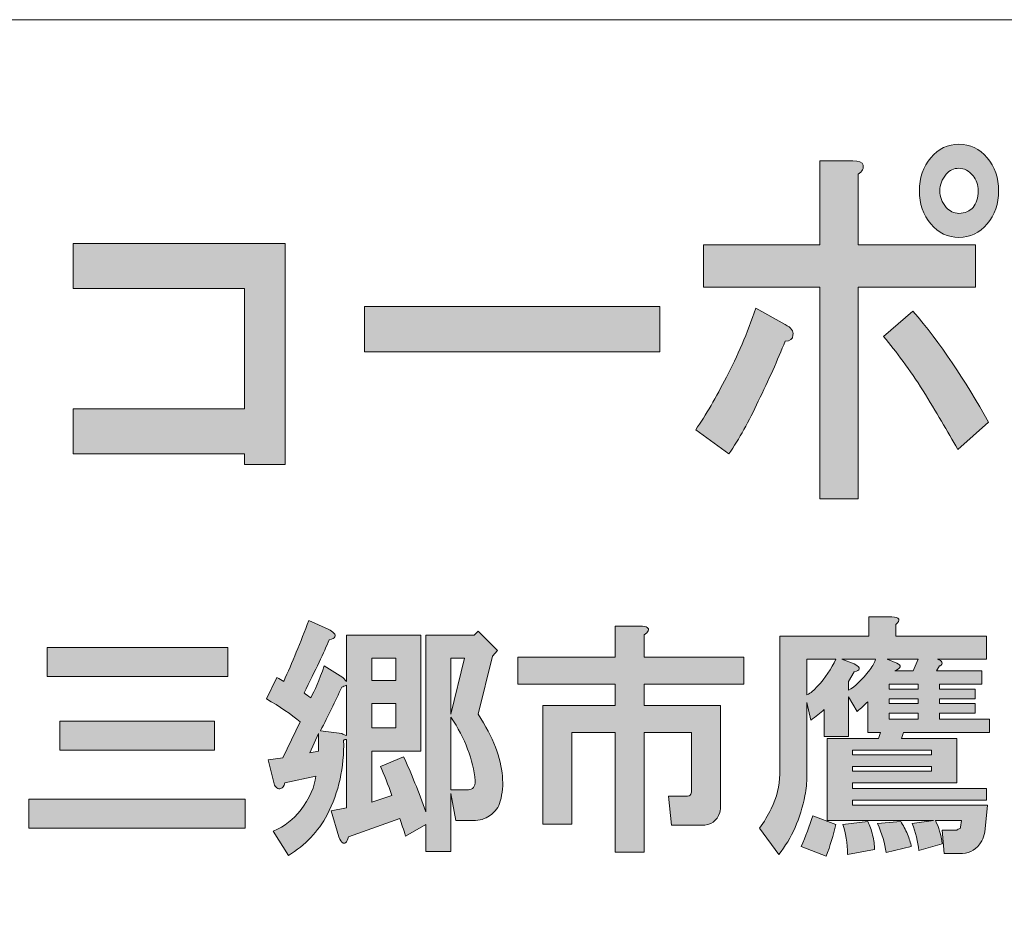
# Model space of a CAD drawing. Units: inches. Extents: x 0 to 296, y 0 to 210.
# Drawn here: x 55 to 68, y 11 to 23 of the extents above; entities that cross this region are included whole.
import ezdxf

# ---------------------------------------------------------------- set-up
doc = ezdxf.new("R2010")
doc.units = ezdxf.units.IN
doc.header["$MEASUREMENT"] = 0
doc.layers.add('レイヤー 1', color=7, linetype='Continuous')

msp = doc.modelspace()

# ---------------------------------------------------------------- hatches: boundary and pattern name
at = {"layer": 'レイヤー 1'}
h = msp.add_hatch(color=7, dxfattribs=at)
h.dxf.hatch_style = 2
edge = h.paths.add_edge_path()
edge.add_spline(control_points=[(64.438, 17.861), (64.319, 17.604), (64.193, 17.378), (64.061, 17.186), (64.061, 17.186), (63.635, 17.494), (63.635, 17.494), (63.766, 17.687), (63.897, 17.912), (64.028, 18.169), (64.171, 18.44), (64.297, 18.736), (64.406, 19.057), (64.406, 19.057), (64.783, 18.845), (64.783, 18.845), (64.859, 18.806), (64.893, 18.761), (64.881, 18.71), (64.881, 18.659), (64.849, 18.632), (64.783, 18.632), (64.685, 18.389), (64.57, 18.131), (64.438, 17.861)], knot_values=[0, 0, 0, 0, 0.352778, 0.352778, 0.352778, 0.705556, 0.705556, 0.705556, 1.058333, 1.058333, 1.058333, 1.411111, 1.411111, 1.411111, 1.763889, 1.763889, 1.763889, 2.116667, 2.116667, 2.116667, 2.469444, 2.469444, 2.469444, 2.822222, 2.822222, 2.822222, 2.822222], degree=3, periodic=0)
edge.add_line((64.438, 17.861), (64.438, 17.861))
edge = h.paths.add_edge_path()
edge.add_spline(control_points=[(65.783, 20.89), (65.794, 20.851), (65.772, 20.812), (65.718, 20.774), (65.718, 20.774), (65.718, 19.867), (65.718, 19.867), (65.718, 19.867), (67.226, 19.867), (67.226, 19.867), (67.226, 19.867), (67.226, 19.327), (67.226, 19.327), (67.226, 19.327), (65.718, 19.327), (65.718, 19.327), (65.718, 19.327), (65.718, 16.607), (65.718, 16.607), (65.718, 16.607), (65.226, 16.607), (65.226, 16.607), (65.226, 16.607), (65.226, 19.327), (65.226, 19.327), (65.226, 19.327), (63.733, 19.327), (63.733, 19.327), (63.733, 19.327), (63.733, 19.867), (63.733, 19.867), (63.733, 19.867), (65.226, 19.867), (65.226, 19.867), (65.226, 19.867), (65.226, 20.948), (65.226, 20.948), (65.226, 20.948), (65.652, 20.948), (65.652, 20.948), (65.729, 20.948), (65.772, 20.928), (65.783, 20.89)], knot_values=[0, 0, 0, 0, 0.352778, 0.352778, 0.352778, 0.705556, 0.705556, 0.705556, 1.058333, 1.058333, 1.058333, 1.411111, 1.411111, 1.411111, 1.763889, 1.763889, 1.763889, 2.116667, 2.116667, 2.116667, 2.469444, 2.469444, 2.469444, 2.822222, 2.822222, 2.822222, 3.175, 3.175, 3.175, 3.527778, 3.527778, 3.527778, 3.880556, 3.880556, 3.880556, 4.233333, 4.233333, 4.233333, 4.586111, 4.586111, 4.586111, 4.938889, 4.938889, 4.938889, 4.938889], degree=3, periodic=0)
edge.add_line((65.783, 20.89), (65.783, 20.89))
edge = h.paths.add_edge_path()
edge.add_spline(control_points=[(67.391, 17.591), (67.391, 17.591), (66.997, 17.243), (66.997, 17.243), (66.866, 17.475), (66.718, 17.726), (66.554, 17.996), (66.379, 18.266), (66.21, 18.497), (66.046, 18.69), (66.046, 18.69), (66.423, 19.018), (66.423, 19.018), (66.773, 18.607), (67.095, 18.131), (67.391, 17.591)], knot_values=[0, 0, 0, 0, 0.352778, 0.352778, 0.352778, 0.705556, 0.705556, 0.705556, 1.058333, 1.058333, 1.058333, 1.411111, 1.411111, 1.411111, 1.763889, 1.763889, 1.763889, 1.763889], degree=3, periodic=0)
edge.add_line((67.391, 17.591), (67.391, 17.591))
edge = h.paths.add_edge_path()
edge.add_spline(control_points=[(67.374, 20.986), (67.472, 20.87), (67.522, 20.729), (67.522, 20.562), (67.522, 20.395), (67.472, 20.253), (67.374, 20.137), (67.275, 20.022), (67.155, 19.964), (67.013, 19.964), (66.871, 19.964), (66.751, 20.022), (66.652, 20.137), (66.554, 20.253), (66.505, 20.395), (66.505, 20.562), (66.505, 20.729), (66.554, 20.87), (66.652, 20.986), (66.751, 21.102), (66.871, 21.16), (67.013, 21.16), (67.155, 21.16), (67.275, 21.102), (67.374, 20.986)], knot_values=[0, 0, 0, 0, 0.352778, 0.352778, 0.352778, 0.705556, 0.705556, 0.705556, 1.058333, 1.058333, 1.058333, 1.411111, 1.411111, 1.411111, 1.763889, 1.763889, 1.763889, 2.116667, 2.116667, 2.116667, 2.469444, 2.469444, 2.469444, 2.822222, 2.822222, 2.822222, 2.822222], degree=3, periodic=0)
edge.add_line((67.374, 20.986), (67.374, 20.986))
edge = h.paths.add_edge_path()
edge.add_spline(control_points=[(67.194, 20.349), (67.237, 20.401), (67.259, 20.472), (67.259, 20.562), (67.259, 20.639), (67.237, 20.704), (67.194, 20.755), (67.139, 20.819), (67.079, 20.851), (67.013, 20.851), (66.947, 20.851), (66.893, 20.826), (66.849, 20.774), (66.795, 20.71), (66.767, 20.639), (66.767, 20.562), (66.767, 20.485), (66.795, 20.414), (66.849, 20.349), (66.893, 20.299), (66.947, 20.272), (67.013, 20.272), (67.09, 20.272), (67.15, 20.299), (67.194, 20.349)], knot_values=[0, 0, 0, 0, 0.352778, 0.352778, 0.352778, 0.705556, 0.705556, 0.705556, 1.058333, 1.058333, 1.058333, 1.411111, 1.411111, 1.411111, 1.763889, 1.763889, 1.763889, 2.116667, 2.116667, 2.116667, 2.469444, 2.469444, 2.469444, 2.822222, 2.822222, 2.822222, 2.822222], degree=3, periodic=0)
edge.add_line((67.194, 20.349), (67.194, 20.349))
h = msp.add_hatch(color=7, dxfattribs=at)
h.dxf.hatch_style = 2
h.paths.add_polyline_path([(58.369, 17.05), (57.845, 17.05), (57.845, 17.186), (55.647, 17.186), (55.647, 17.764), (57.845, 17.764), (57.845, 19.308), (55.647, 19.308), (55.647, 19.886), (58.369, 19.886)])
h = msp.add_hatch(color=7, dxfattribs=at)
h.dxf.hatch_style = 2
h.paths.add_polyline_path([(59.387, 19.076), (63.175, 19.076), (63.175, 18.497), (59.387, 18.497)])
h = msp.add_hatch(color=7, dxfattribs=at)
h.dxf.hatch_style = 2
h.paths.add_polyline_path([(58.684, 13.348), (58.796, 13.372), (58.796, 13.596)])
h.paths.add_polyline_path([(59.478, 14.278), (59.788, 14.278), (59.788, 14.563), (59.478, 14.563)])
h.paths.add_polyline_path([(59.478, 13.67), (59.788, 13.67), (59.788, 13.98), (59.478, 13.98)])
h.paths.add_polyline_path([(60.495, 14.563), (60.495, 13.844), (60.668, 14.563)])
edge = h.paths.add_edge_path()
edge.add_spline(control_points=[(60.495, 12.876), (60.495, 12.876), (60.718, 12.876), (60.718, 12.876), (60.776, 12.876), (60.805, 12.914), (60.805, 12.988), (60.78, 13.261), (60.677, 13.534), (60.495, 13.807), (60.495, 13.807), (60.495, 12.876), (60.495, 12.876)], knot_values=[0, 0, 0, 0, 1, 1, 1, 2, 2, 2, 3, 3, 3, 4, 4, 4, 4], degree=3, periodic=1)
edge = h.paths.add_edge_path()
edge.add_spline(control_points=[(58.994, 14.886), (59.011, 14.869), (59.015, 14.852), (59.006, 14.836), (58.998, 14.819), (58.974, 14.807), (58.932, 14.799), (58.866, 14.642), (58.759, 14.414), (58.61, 14.117), (58.635, 14.1), (58.664, 14.079), (58.696, 14.055), (58.746, 14.146), (58.804, 14.282), (58.87, 14.464), (58.87, 14.464), (59.106, 14.315), (59.106, 14.315), (59.106, 14.315), (59.155, 14.266), (59.155, 14.266), (59.155, 14.266), (59.155, 14.861), (59.155, 14.861), (59.155, 14.861), (60.11, 14.861), (60.11, 14.861), (60.11, 14.861), (60.11, 13.372), (60.11, 13.372), (60.11, 13.372), (59.478, 13.372), (59.478, 13.372), (59.478, 13.372), (59.478, 12.715), (59.478, 12.715), (59.478, 12.715), (59.738, 12.802), (59.738, 12.802), (59.689, 12.942), (59.639, 13.067), (59.59, 13.174), (59.59, 13.174), (59.887, 13.298), (59.887, 13.298), (59.987, 13.083), (60.081, 12.847), (60.172, 12.591), (60.172, 12.591), (60.172, 14.861), (60.172, 14.861), (60.172, 14.861), (60.792, 14.861), (60.792, 14.861), (60.792, 14.861), (60.842, 14.91), (60.842, 14.91), (60.842, 14.91), (61.09, 14.662), (61.09, 14.662), (61.09, 14.662), (61.028, 14.588), (61.028, 14.588), (61.028, 14.588), (60.842, 13.844), (60.842, 13.844), (60.941, 13.695), (61.016, 13.554), (61.065, 13.422), (61.164, 13.158), (61.185, 12.926), (61.127, 12.728), (61.111, 12.653), (61.065, 12.591), (60.991, 12.542), (60.933, 12.5), (60.863, 12.48), (60.78, 12.48), (60.78, 12.48), (60.557, 12.48), (60.557, 12.48), (60.557, 12.48), (60.495, 12.827), (60.495, 12.827), (60.495, 12.827), (60.495, 12.083), (60.495, 12.083), (60.495, 12.083), (60.172, 12.083), (60.172, 12.083), (60.172, 12.083), (60.172, 12.43), (60.172, 12.43), (60.172, 12.43), (59.912, 12.281), (59.912, 12.281), (59.887, 12.364), (59.862, 12.438), (59.838, 12.504), (59.838, 12.504), (59.18, 12.269), (59.18, 12.269), (59.172, 12.236), (59.16, 12.211), (59.143, 12.194), (59.126, 12.186), (59.114, 12.186), (59.106, 12.194), (59.089, 12.203), (59.073, 12.227), (59.056, 12.269), (59.056, 12.269), (58.957, 12.604), (58.957, 12.604), (58.957, 12.604), (59.155, 12.641), (59.155, 12.641), (59.155, 12.641), (59.155, 13.521), (59.155, 13.521), (59.139, 13.521), (59.126, 13.517), (59.118, 13.509), (59.126, 13.162), (59.056, 12.843), (58.907, 12.554), (58.792, 12.339), (58.626, 12.165), (58.411, 12.033), (58.411, 12.033), (58.213, 12.343), (58.213, 12.343), (58.362, 12.409), (58.477, 12.496), (58.56, 12.604), (58.684, 12.769), (58.75, 12.918), (58.759, 13.05), (58.759, 13.05), (58.362, 12.963), (58.362, 12.963), (58.354, 12.922), (58.337, 12.897), (58.312, 12.889), (58.296, 12.881), (58.279, 12.885), (58.262, 12.901), (58.246, 12.909), (58.233, 12.926), (58.225, 12.951), (58.225, 12.951), (58.151, 13.261), (58.151, 13.261), (58.151, 13.261), (58.337, 13.286), (58.337, 13.286), (58.337, 13.286), (58.56, 13.745), (58.56, 13.745), (58.444, 13.844), (58.299, 13.943), (58.126, 14.042), (58.126, 14.042), (58.262, 14.315), (58.262, 14.315), (58.296, 14.299), (58.325, 14.282), (58.349, 14.266), (58.457, 14.505), (58.564, 14.766), (58.672, 15.047), (58.672, 15.047), (58.92, 14.935), (58.92, 14.935), (58.953, 14.919), (58.977, 14.902), (58.994, 14.886)], knot_values=[0, 0, 0, 0, 0.352778, 0.352778, 0.352778, 0.705556, 0.705556, 0.705556, 1.058333, 1.058333, 1.058333, 1.411111, 1.411111, 1.411111, 1.763889, 1.763889, 1.763889, 2.116667, 2.116667, 2.116667, 2.469444, 2.469444, 2.469444, 2.822222, 2.822222, 2.822222, 3.175, 3.175, 3.175, 3.527778, 3.527778, 3.527778, 3.880556, 3.880556, 3.880556, 4.233333, 4.233333, 4.233333, 4.586111, 4.586111, 4.586111, 4.938889, 4.938889, 4.938889, 5.291667, 5.291667, 5.291667, 5.644444, 5.644444, 5.644444, 5.997222, 5.997222, 5.997222, 6.35, 6.35, 6.35, 6.702778, 6.702778, 6.702778, 7.055556, 7.055556, 7.055556, 7.408333, 7.408333, 7.408333, 7.761111, 7.761111, 7.761111, 8.113889, 8.113889, 8.113889, 8.466667, 8.466667, 8.466667, 8.819444, 8.819444, 8.819444, 9.172222, 9.172222, 9.172222, 9.525, 9.525, 9.525, 9.877778, 9.877778, 9.877778, 10.230556, 10.230556, 10.230556, 10.583333, 10.583333, 10.583333, 10.936111, 10.936111, 10.936111, 11.288889, 11.288889, 11.288889, 11.641667, 11.641667, 11.641667, 11.994444, 11.994444, 11.994444, 12.347222, 12.347222, 12.347222, 12.7, 12.7, 12.7, 13.052778, 13.052778, 13.052778, 13.405556, 13.405556, 13.405556, 13.758333, 13.758333, 13.758333, 14.111111, 14.111111, 14.111111, 14.463889, 14.463889, 14.463889, 14.816667, 14.816667, 14.816667, 15.169444, 15.169444, 15.169444, 15.522222, 15.522222, 15.522222, 15.875, 15.875, 15.875, 16.227778, 16.227778, 16.227778, 16.580556, 16.580556, 16.580556, 16.933333, 16.933333, 16.933333, 17.286111, 17.286111, 17.286111, 17.638889, 17.638889, 17.638889, 17.991667, 17.991667, 17.991667, 18.344444, 18.344444, 18.344444, 18.697222, 18.697222, 18.697222, 19.05, 19.05, 19.05, 19.402778, 19.402778, 19.402778, 19.755556, 19.755556, 19.755556, 20.108333, 20.108333, 20.108333, 20.461111, 20.461111, 20.461111, 20.813889, 20.813889, 20.813889, 20.813889], degree=3, periodic=0)
edge.add_line((58.994, 14.886), (58.994, 14.886))
edge = h.paths.add_edge_path()
edge.add_spline(control_points=[(59.093, 14.191), (59.011, 14.009), (58.92, 13.823), (58.821, 13.633), (58.821, 13.633), (59.093, 13.596), (59.093, 13.596), (59.11, 13.587), (59.131, 13.579), (59.155, 13.571), (59.155, 13.571), (59.155, 14.216), (59.155, 14.216), (59.131, 14.208), (59.11, 14.199), (59.093, 14.191)], knot_values=[0, 0, 0, 0, 0.352778, 0.352778, 0.352778, 0.705556, 0.705556, 0.705556, 1.058333, 1.058333, 1.058333, 1.411111, 1.411111, 1.411111, 1.763889, 1.763889, 1.763889, 1.763889], degree=3, periodic=0)
edge.add_line((59.093, 14.191), (59.093, 14.191))
h = msp.add_hatch(color=7, dxfattribs=at)
h.dxf.hatch_style = 2
edge = h.paths.add_edge_path()
edge.add_spline(control_points=[(67.381, 12.678), (67.381, 12.678), (67.344, 12.331), (67.344, 12.331), (67.335, 12.289), (67.323, 12.252), (67.306, 12.219), (67.241, 12.112), (67.158, 12.058), (67.058, 12.058), (67.058, 12.058), (66.823, 12.058), (66.823, 12.058), (66.823, 12.058), (66.798, 12.355), (66.798, 12.355), (66.798, 12.355), (66.984, 12.355), (66.984, 12.355), (66.992, 12.364), (67.009, 12.372), (67.034, 12.38), (67.034, 12.38), (67.034, 12.393), (67.034, 12.393), (67.034, 12.393), (67.046, 12.48), (67.046, 12.48), (67.046, 12.48), (66.711, 12.48), (66.711, 12.48), (66.753, 12.397), (66.781, 12.298), (66.798, 12.182), (66.798, 12.182), (66.5, 12.095), (66.5, 12.095), (66.484, 12.211), (66.455, 12.327), (66.414, 12.442), (66.414, 12.442), (66.686, 12.48), (66.686, 12.48), (66.686, 12.48), (65.322, 12.48), (65.322, 12.48), (65.322, 12.48), (65.322, 13.534), (65.322, 13.534), (65.322, 13.534), (65.979, 13.534), (65.979, 13.534), (65.979, 13.534), (66.004, 13.608), (66.004, 13.608), (66.004, 13.608), (65.843, 13.608), (65.843, 13.608), (65.843, 13.608), (65.843, 14.005), (65.843, 14.005), (65.801, 13.964), (65.756, 13.922), (65.707, 13.881), (65.707, 13.881), (65.595, 14.067), (65.595, 14.067), (65.595, 14.067), (65.595, 13.559), (65.595, 13.559), (65.595, 13.559), (65.285, 13.559), (65.285, 13.559), (65.285, 13.559), (65.285, 13.906), (65.285, 13.906), (65.235, 13.856), (65.177, 13.811), (65.111, 13.769), (65.111, 13.769), (65.062, 13.993), (65.062, 13.993), (65.062, 13.993), (65.062, 13.05), (65.062, 13.05), (65.062, 12.967), (65.053, 12.885), (65.037, 12.802), (64.979, 12.504), (64.867, 12.252), (64.702, 12.045), (64.702, 12.045), (64.454, 12.38), (64.454, 12.38), (64.512, 12.463), (64.561, 12.546), (64.603, 12.628), (64.677, 12.777), (64.714, 12.926), (64.714, 13.075), (64.714, 13.075), (64.714, 14.848), (64.714, 14.848), (64.714, 14.848), (65.855, 14.848), (65.855, 14.848), (65.855, 14.848), (65.855, 15.096), (65.855, 15.096), (65.855, 15.096), (66.153, 15.096), (66.153, 15.096), (66.252, 15.088), (66.269, 15.055), (66.203, 14.997), (66.203, 14.997), (66.203, 14.848), (66.203, 14.848), (66.203, 14.848), (67.368, 14.848), (67.368, 14.848), (67.368, 14.848), (67.368, 14.551), (67.368, 14.551), (67.368, 14.551), (66.736, 14.551), (66.736, 14.551), (66.761, 14.542), (66.777, 14.534), (66.785, 14.526), (66.802, 14.509), (66.802, 14.493), (66.785, 14.476), (66.777, 14.468), (66.769, 14.464), (66.761, 14.464), (66.761, 14.464), (66.724, 14.402), (66.724, 14.402), (66.724, 14.402), (67.306, 14.402), (67.306, 14.402), (67.306, 14.402), (67.306, 14.228), (67.306, 14.228), (67.306, 14.228), (66.761, 14.228), (66.761, 14.228), (66.761, 14.228), (66.761, 14.166), (66.761, 14.166), (66.761, 14.166), (67.22, 14.166), (67.22, 14.166), (67.22, 14.166), (67.22, 14.042), (67.22, 14.042), (67.22, 14.042), (66.761, 14.042), (66.761, 14.042), (66.761, 14.042), (66.761, 13.98), (66.761, 13.98), (66.761, 13.98), (67.22, 13.98), (67.22, 13.98), (67.22, 13.98), (67.22, 13.856), (67.22, 13.856), (67.22, 13.856), (66.761, 13.856), (66.761, 13.856), (66.761, 13.856), (66.761, 13.782), (66.761, 13.782), (66.761, 13.782), (67.406, 13.782), (67.406, 13.782), (67.406, 13.782), (67.406, 13.608), (67.406, 13.608), (67.406, 13.608), (66.302, 13.608), (66.302, 13.608), (66.302, 13.608), (66.277, 13.534), (66.277, 13.534), (66.277, 13.534), (66.984, 13.534), (66.984, 13.534), (66.984, 13.534), (66.984, 12.963), (66.984, 12.963), (66.984, 12.963), (65.645, 12.963), (65.645, 12.963), (65.645, 12.963), (65.645, 12.889), (65.645, 12.889), (65.645, 12.889), (67.368, 12.889), (67.368, 12.889), (67.368, 12.889), (67.368, 12.74), (67.368, 12.74), (67.368, 12.74), (65.645, 12.74), (65.645, 12.74), (65.645, 12.74), (65.645, 12.678), (65.645, 12.678), (65.645, 12.678), (67.381, 12.678), (67.381, 12.678)], knot_values=[0, 0, 0, 0, 1, 1, 1, 2, 2, 2, 3, 3, 3, 4, 4, 4, 5, 5, 5, 6, 6, 6, 7, 7, 7, 8, 8, 8, 9, 9, 9, 10, 10, 10, 11, 11, 11, 12, 12, 12, 13, 13, 13, 14, 14, 14, 15, 15, 15, 16, 16, 16, 17, 17, 17, 18, 18, 18, 19, 19, 19, 20, 20, 20, 21, 21, 21, 22, 22, 22, 23, 23, 23, 24, 24, 24, 25, 25, 25, 26, 26, 26, 27, 27, 27, 28, 28, 28, 29, 29, 29, 30, 30, 30, 31, 31, 31, 32, 32, 32, 33, 33, 33, 34, 34, 34, 35, 35, 35, 36, 36, 36, 37, 37, 37, 38, 38, 38, 39, 39, 39, 40, 40, 40, 41, 41, 41, 42, 42, 42, 43, 43, 43, 44, 44, 44, 45, 45, 45, 46, 46, 46, 47, 47, 47, 48, 48, 48, 49, 49, 49, 50, 50, 50, 51, 51, 51, 52, 52, 52, 53, 53, 53, 54, 54, 54, 55, 55, 55, 56, 56, 56, 57, 57, 57, 58, 58, 58, 59, 59, 59, 60, 60, 60, 61, 61, 61, 62, 62, 62, 63, 63, 63, 64, 64, 64, 65, 65, 65, 66, 66, 66, 67, 67, 67, 68, 68, 68, 69, 69, 69, 70, 70, 70, 71, 71, 71, 71], degree=3, periodic=1)
edge = h.paths.add_edge_path()
edge.add_spline(control_points=[(65.062, 14.551), (65.062, 14.551), (65.062, 14.092), (65.062, 14.092), (65.111, 14.117), (65.157, 14.154), (65.198, 14.203), (65.297, 14.311), (65.376, 14.427), (65.434, 14.551), (65.434, 14.551), (65.062, 14.551), (65.062, 14.551)], knot_values=[0, 0, 0, 0, 1, 1, 1, 2, 2, 2, 3, 3, 3, 4, 4, 4, 4], degree=3, periodic=1)
edge = h.paths.add_edge_path()
edge.add_spline(control_points=[(65.508, 14.551), (65.508, 14.551), (65.669, 14.489), (65.669, 14.489), (65.719, 14.464), (65.74, 14.443), (65.731, 14.427), (65.731, 14.41), (65.711, 14.398), (65.669, 14.389), (65.669, 14.389), (65.595, 14.266), (65.595, 14.266), (65.595, 14.266), (65.595, 14.154), (65.595, 14.154), (65.678, 14.195), (65.769, 14.282), (65.868, 14.414), (65.909, 14.464), (65.934, 14.509), (65.942, 14.551), (65.942, 14.551), (65.508, 14.551), (65.508, 14.551)], knot_values=[0, 0, 0, 0, 1, 1, 1, 2, 2, 2, 3, 3, 3, 4, 4, 4, 5, 5, 5, 6, 6, 6, 7, 7, 7, 8, 8, 8, 8], degree=3, periodic=1)
h.paths.add_polyline_path([(65.645, 13.323), (66.662, 13.323), (66.662, 13.385), (65.645, 13.385)])
h.paths.add_polyline_path([(65.645, 13.112), (66.662, 13.112), (66.662, 13.174), (65.645, 13.174)])
edge = h.paths.add_edge_path()
edge.add_spline(control_points=[(66.091, 14.551), (66.091, 14.551), (66.215, 14.501), (66.215, 14.501), (66.281, 14.468), (66.273, 14.435), (66.19, 14.402), (66.19, 14.402), (66.426, 14.402), (66.426, 14.402), (66.426, 14.402), (66.488, 14.551), (66.488, 14.551), (66.488, 14.551), (66.091, 14.551), (66.091, 14.551)], knot_values=[0, 0, 0, 0, 1, 1, 1, 2, 2, 2, 3, 3, 3, 4, 4, 4, 5, 5, 5, 5], degree=3, periodic=1)
h.paths.add_polyline_path([(66.488, 14.228), (66.116, 14.228), (66.116, 14.166), (66.488, 14.166)])
h.paths.add_polyline_path([(66.116, 13.98), (66.488, 13.98), (66.488, 14.042), (66.116, 14.042)])
h.paths.add_polyline_path([(66.116, 13.782), (66.488, 13.782), (66.488, 13.856), (66.116, 13.856)])
edge = h.paths.add_edge_path()
edge.add_spline(control_points=[(65.31, 12.021), (65.31, 12.021), (64.987, 12.145), (64.987, 12.145), (65.045, 12.277), (65.095, 12.409), (65.136, 12.542), (65.136, 12.542), (65.434, 12.43), (65.434, 12.43), (65.401, 12.289), (65.359, 12.153), (65.31, 12.021)], knot_values=[0, 0, 0, 0, 0.352778, 0.352778, 0.352778, 0.705556, 0.705556, 0.705556, 1.058333, 1.058333, 1.058333, 1.411111, 1.411111, 1.411111, 1.411111], degree=3, periodic=0)
edge.add_line((65.31, 12.021), (65.31, 12.021))
edge = h.paths.add_edge_path()
edge.add_spline(control_points=[(65.905, 12.293), (65.921, 12.227), (65.93, 12.165), (65.93, 12.107), (65.93, 12.107), (65.582, 12.045), (65.582, 12.045), (65.582, 12.194), (65.562, 12.322), (65.521, 12.43), (65.521, 12.43), (65.843, 12.467), (65.843, 12.467), (65.868, 12.418), (65.889, 12.36), (65.905, 12.293)], knot_values=[0, 0, 0, 0, 0.352778, 0.352778, 0.352778, 0.705556, 0.705556, 0.705556, 1.058333, 1.058333, 1.058333, 1.411111, 1.411111, 1.411111, 1.763889, 1.763889, 1.763889, 1.763889], degree=3, periodic=0)
edge.add_line((65.905, 12.293), (65.905, 12.293))
edge = h.paths.add_edge_path()
edge.add_spline(control_points=[(66.352, 12.306), (66.376, 12.248), (66.393, 12.194), (66.401, 12.145), (66.401, 12.145), (66.079, 12.07), (66.079, 12.07), (66.062, 12.186), (66.025, 12.31), (65.967, 12.442), (65.967, 12.442), (66.265, 12.467), (66.265, 12.467), (66.298, 12.418), (66.327, 12.364), (66.352, 12.306)], knot_values=[0, 0, 0, 0, 0.352778, 0.352778, 0.352778, 0.705556, 0.705556, 0.705556, 1.058333, 1.058333, 1.058333, 1.411111, 1.411111, 1.411111, 1.763889, 1.763889, 1.763889, 1.763889], degree=3, periodic=0)
edge.add_line((66.352, 12.306), (66.352, 12.306))
h = msp.add_hatch(color=7, dxfattribs=at)
h.dxf.hatch_style = 2
edge = h.paths.add_edge_path()
edge.add_spline(control_points=[(63.025, 14.913), (63.017, 14.897), (63, 14.88), (62.975, 14.864), (62.975, 14.864), (62.975, 14.578), (62.975, 14.578), (62.975, 14.578), (64.253, 14.578), (64.253, 14.578), (64.253, 14.578), (64.253, 14.231), (64.253, 14.231), (64.253, 14.231), (62.975, 14.231), (62.975, 14.231), (62.975, 14.231), (62.975, 13.958), (62.975, 13.958), (62.975, 13.958), (63.955, 13.958), (63.955, 13.958), (63.955, 13.958), (63.955, 12.681), (63.955, 12.681), (63.955, 12.648), (63.951, 12.615), (63.943, 12.581), (63.91, 12.474), (63.831, 12.42), (63.707, 12.42), (63.707, 12.42), (63.323, 12.42), (63.323, 12.42), (63.323, 12.42), (63.285, 12.792), (63.285, 12.792), (63.285, 12.792), (63.509, 12.792), (63.509, 12.792), (63.542, 12.792), (63.562, 12.801), (63.571, 12.817), (63.579, 12.833), (63.583, 12.854), (63.583, 12.879), (63.583, 12.879), (63.583, 13.611), (63.583, 13.611), (63.583, 13.611), (62.975, 13.611), (62.975, 13.611), (62.975, 13.611), (62.975, 12.073), (62.975, 12.073), (62.975, 12.073), (62.603, 12.073), (62.603, 12.073), (62.603, 12.073), (62.603, 13.611), (62.603, 13.611), (62.603, 13.611), (62.045, 13.611), (62.045, 13.611), (62.045, 13.611), (62.045, 12.433), (62.045, 12.433), (62.045, 12.433), (61.673, 12.433), (61.673, 12.433), (61.673, 12.433), (61.673, 13.958), (61.673, 13.958), (61.673, 13.958), (62.603, 13.958), (62.603, 13.958), (62.603, 13.958), (62.603, 14.231), (62.603, 14.231), (62.603, 14.231), (61.351, 14.231), (61.351, 14.231), (61.351, 14.231), (61.351, 14.578), (61.351, 14.578), (61.351, 14.578), (62.603, 14.578), (62.603, 14.578), (62.603, 14.578), (62.603, 14.975), (62.603, 14.975), (62.603, 14.975), (62.926, 14.975), (62.926, 14.975), (63.008, 14.975), (63.041, 14.954), (63.025, 14.913)], knot_values=[0, 0, 0, 0, 0.352778, 0.352778, 0.352778, 0.705556, 0.705556, 0.705556, 1.058333, 1.058333, 1.058333, 1.411111, 1.411111, 1.411111, 1.763889, 1.763889, 1.763889, 2.116667, 2.116667, 2.116667, 2.469444, 2.469444, 2.469444, 2.822222, 2.822222, 2.822222, 3.175, 3.175, 3.175, 3.527778, 3.527778, 3.527778, 3.880556, 3.880556, 3.880556, 4.233333, 4.233333, 4.233333, 4.586111, 4.586111, 4.586111, 4.938889, 4.938889, 4.938889, 5.291667, 5.291667, 5.291667, 5.644444, 5.644444, 5.644444, 5.997222, 5.997222, 5.997222, 6.35, 6.35, 6.35, 6.702778, 6.702778, 6.702778, 7.055556, 7.055556, 7.055556, 7.408333, 7.408333, 7.408333, 7.761111, 7.761111, 7.761111, 8.113889, 8.113889, 8.113889, 8.466667, 8.466667, 8.466667, 8.819444, 8.819444, 8.819444, 9.172222, 9.172222, 9.172222, 9.525, 9.525, 9.525, 9.877778, 9.877778, 9.877778, 10.230556, 10.230556, 10.230556, 10.583333, 10.583333, 10.583333, 10.936111, 10.936111, 10.936111, 11.288889, 11.288889, 11.288889, 11.288889], degree=3, periodic=0)
edge.add_line((63.025, 14.913), (63.025, 14.913))
h = msp.add_hatch(color=7, dxfattribs=at)
h.dxf.hatch_style = 2
h.paths.add_polyline_path([(57.856, 12.38), (55.078, 12.38), (55.078, 12.753), (57.856, 12.753)])
h.paths.add_polyline_path([(57.633, 14.327), (55.313, 14.327), (55.313, 14.7), (57.633, 14.7)])
h.paths.add_polyline_path([(57.459, 13.385), (55.475, 13.385), (55.475, 13.757), (57.459, 13.757)])

# ---------------------------------------------------------------- linework, layer by layer
at = {"layer": 'レイヤー 1', "color": 7, "lineweight": 18}
msp.add_lwpolyline([(6.437, 6.757), (90.977, 6.757), (90.977, 22.758), (6.437, 22.758), (6.437, 6.757)], dxfattribs=at)
at = {"layer": 'レイヤー 1', "lineweight": 0}
for points in [[(58.369, 17.05), (57.845, 17.05), (57.845, 17.186), (55.647, 17.186), (55.647, 17.764), (57.845, 17.764), (57.845, 19.308), (55.647, 19.308), (55.647, 19.886), (58.369, 19.886), (58.369, 17.05)], [(59.387, 19.076), (63.175, 19.076), (63.175, 18.497), (59.387, 18.497), (59.387, 19.076)], [(57.633, 14.327), (55.313, 14.327), (55.313, 14.7), (57.633, 14.7), (57.633, 14.327)], [(59.478, 14.278), (59.788, 14.278), (59.788, 14.563), (59.478, 14.563), (59.478, 14.278)], [(60.495, 14.563), (60.495, 13.844), (60.668, 14.563), (60.495, 14.563)], [(66.488, 14.228), (66.116, 14.228), (66.116, 14.166), (66.488, 14.166), (66.488, 14.228)], [(66.116, 13.98), (66.488, 13.98), (66.488, 14.042), (66.116, 14.042), (66.116, 13.98)], [(59.478, 13.67), (59.788, 13.67), (59.788, 13.98), (59.478, 13.98), (59.478, 13.67)], [(66.116, 13.782), (66.488, 13.782), (66.488, 13.856), (66.116, 13.856), (66.116, 13.782)], [(57.459, 13.385), (55.475, 13.385), (55.475, 13.757), (57.459, 13.757), (57.459, 13.385)], [(58.684, 13.348), (58.796, 13.372), (58.796, 13.596), (58.684, 13.348)], [(65.645, 13.323), (66.662, 13.323), (66.662, 13.385), (65.645, 13.385), (65.645, 13.323)], [(65.645, 13.112), (66.662, 13.112), (66.662, 13.174), (65.645, 13.174), (65.645, 13.112)], [(57.856, 12.38), (55.078, 12.38), (55.078, 12.753), (57.856, 12.753), (57.856, 12.38)]]:
    msp.add_lwpolyline(points, dxfattribs=at)
for points, knots in [([(67.374, 20.986), (67.472, 20.87), (67.522, 20.729), (67.522, 20.562), (67.522, 20.395), (67.472, 20.253), (67.374, 20.137), (67.275, 20.022), (67.155, 19.964), (67.013, 19.964), (66.871, 19.964), (66.751, 20.022), (66.652, 20.137), (66.554, 20.253), (66.505, 20.395), (66.505, 20.562), (66.505, 20.729), (66.554, 20.87), (66.652, 20.986), (66.751, 21.102), (66.871, 21.16), (67.013, 21.16), (67.155, 21.16), (67.275, 21.102), (67.374, 20.986)], [0, 0, 0, 0, 1, 1, 1, 2, 2, 2, 3, 3, 3, 4, 4, 4, 5, 5, 5, 6, 6, 6, 7, 7, 7, 8, 8, 8, 8]), ([(65.783, 20.89), (65.794, 20.851), (65.772, 20.812), (65.718, 20.774), (65.718, 20.774), (65.718, 19.867), (65.718, 19.867), (65.718, 19.867), (67.226, 19.867), (67.226, 19.867), (67.226, 19.867), (67.226, 19.327), (67.226, 19.327), (67.226, 19.327), (65.718, 19.327), (65.718, 19.327), (65.718, 19.327), (65.718, 16.607), (65.718, 16.607), (65.718, 16.607), (65.226, 16.607), (65.226, 16.607), (65.226, 16.607), (65.226, 19.327), (65.226, 19.327), (65.226, 19.327), (63.733, 19.327), (63.733, 19.327), (63.733, 19.327), (63.733, 19.867), (63.733, 19.867), (63.733, 19.867), (65.226, 19.867), (65.226, 19.867), (65.226, 19.867), (65.226, 20.948), (65.226, 20.948), (65.226, 20.948), (65.652, 20.948), (65.652, 20.948), (65.729, 20.948), (65.772, 20.928), (65.783, 20.89)], [0, 0, 0, 0, 1, 1, 1, 2, 2, 2, 3, 3, 3, 4, 4, 4, 5, 5, 5, 6, 6, 6, 7, 7, 7, 8, 8, 8, 9, 9, 9, 10, 10, 10, 11, 11, 11, 12, 12, 12, 13, 13, 13, 14, 14, 14, 14]), ([(67.194, 20.349), (67.237, 20.401), (67.259, 20.472), (67.259, 20.562), (67.259, 20.639), (67.237, 20.704), (67.194, 20.755), (67.139, 20.819), (67.079, 20.851), (67.013, 20.851), (66.947, 20.851), (66.893, 20.826), (66.849, 20.774), (66.795, 20.71), (66.767, 20.639), (66.767, 20.562), (66.767, 20.485), (66.795, 20.414), (66.849, 20.349), (66.893, 20.299), (66.947, 20.272), (67.013, 20.272), (67.09, 20.272), (67.15, 20.299), (67.194, 20.349)], [0, 0, 0, 0, 1, 1, 1, 2, 2, 2, 3, 3, 3, 4, 4, 4, 5, 5, 5, 6, 6, 6, 7, 7, 7, 8, 8, 8, 8]), ([(64.438, 17.861), (64.319, 17.604), (64.193, 17.378), (64.061, 17.186), (64.061, 17.186), (63.635, 17.494), (63.635, 17.494), (63.766, 17.687), (63.897, 17.912), (64.028, 18.169), (64.171, 18.44), (64.297, 18.736), (64.406, 19.057), (64.406, 19.057), (64.783, 18.845), (64.783, 18.845), (64.859, 18.806), (64.893, 18.761), (64.881, 18.71), (64.881, 18.659), (64.849, 18.632), (64.783, 18.632), (64.685, 18.389), (64.57, 18.131), (64.438, 17.861)], [0, 0, 0, 0, 1, 1, 1, 2, 2, 2, 3, 3, 3, 4, 4, 4, 5, 5, 5, 6, 6, 6, 7, 7, 7, 8, 8, 8, 8]), ([(67.391, 17.591), (67.391, 17.591), (66.997, 17.243), (66.997, 17.243), (66.866, 17.475), (66.718, 17.726), (66.554, 17.996), (66.379, 18.266), (66.21, 18.497), (66.046, 18.69), (66.046, 18.69), (66.423, 19.018), (66.423, 19.018), (66.773, 18.607), (67.095, 18.131), (67.391, 17.591)], [0, 0, 0, 0, 1, 1, 1, 2, 2, 2, 3, 3, 3, 4, 4, 4, 5, 5, 5, 5]), ([(58.994, 14.886), (59.011, 14.869), (59.015, 14.852), (59.006, 14.836), (58.998, 14.819), (58.974, 14.807), (58.932, 14.799), (58.866, 14.642), (58.759, 14.414), (58.61, 14.117), (58.635, 14.1), (58.664, 14.079), (58.696, 14.055), (58.746, 14.146), (58.804, 14.282), (58.87, 14.464), (58.87, 14.464), (59.106, 14.315), (59.106, 14.315), (59.106, 14.315), (59.155, 14.266), (59.155, 14.266), (59.155, 14.266), (59.155, 14.861), (59.155, 14.861), (59.155, 14.861), (60.11, 14.861), (60.11, 14.861), (60.11, 14.861), (60.11, 13.372), (60.11, 13.372), (60.11, 13.372), (59.478, 13.372), (59.478, 13.372), (59.478, 13.372), (59.478, 12.715), (59.478, 12.715), (59.478, 12.715), (59.738, 12.802), (59.738, 12.802), (59.689, 12.942), (59.639, 13.067), (59.59, 13.174), (59.59, 13.174), (59.887, 13.298), (59.887, 13.298), (59.987, 13.083), (60.081, 12.847), (60.172, 12.591), (60.172, 12.591), (60.172, 14.861), (60.172, 14.861), (60.172, 14.861), (60.792, 14.861), (60.792, 14.861), (60.792, 14.861), (60.842, 14.91), (60.842, 14.91), (60.842, 14.91), (61.09, 14.662), (61.09, 14.662), (61.09, 14.662), (61.028, 14.588), (61.028, 14.588), (61.028, 14.588), (60.842, 13.844), (60.842, 13.844), (60.941, 13.695), (61.016, 13.554), (61.065, 13.422), (61.164, 13.158), (61.185, 12.926), (61.127, 12.728), (61.111, 12.653), (61.065, 12.591), (60.991, 12.542), (60.933, 12.5), (60.863, 12.48), (60.78, 12.48), (60.78, 12.48), (60.557, 12.48), (60.557, 12.48), (60.557, 12.48), (60.495, 12.827), (60.495, 12.827), (60.495, 12.827), (60.495, 12.083), (60.495, 12.083), (60.495, 12.083), (60.172, 12.083), (60.172, 12.083), (60.172, 12.083), (60.172, 12.43), (60.172, 12.43), (60.172, 12.43), (59.912, 12.281), (59.912, 12.281), (59.887, 12.364), (59.862, 12.438), (59.838, 12.504), (59.838, 12.504), (59.18, 12.269), (59.18, 12.269), (59.172, 12.236), (59.16, 12.211), (59.143, 12.194), (59.126, 12.186), (59.114, 12.186), (59.106, 12.194), (59.089, 12.203), (59.073, 12.227), (59.056, 12.269), (59.056, 12.269), (58.957, 12.604), (58.957, 12.604), (58.957, 12.604), (59.155, 12.641), (59.155, 12.641), (59.155, 12.641), (59.155, 13.521), (59.155, 13.521), (59.139, 13.521), (59.126, 13.517), (59.118, 13.509), (59.126, 13.162), (59.056, 12.843), (58.907, 12.554), (58.792, 12.339), (58.626, 12.165), (58.411, 12.033), (58.411, 12.033), (58.213, 12.343), (58.213, 12.343), (58.362, 12.409), (58.477, 12.496), (58.56, 12.604), (58.684, 12.769), (58.75, 12.918), (58.759, 13.05), (58.759, 13.05), (58.362, 12.963), (58.362, 12.963), (58.354, 12.922), (58.337, 12.897), (58.312, 12.889), (58.296, 12.881), (58.279, 12.885), (58.262, 12.901), (58.246, 12.909), (58.233, 12.926), (58.225, 12.951), (58.225, 12.951), (58.151, 13.261), (58.151, 13.261), (58.151, 13.261), (58.337, 13.286), (58.337, 13.286), (58.337, 13.286), (58.56, 13.745), (58.56, 13.745), (58.444, 13.844), (58.299, 13.943), (58.126, 14.042), (58.126, 14.042), (58.262, 14.315), (58.262, 14.315), (58.296, 14.299), (58.325, 14.282), (58.349, 14.266), (58.457, 14.505), (58.564, 14.766), (58.672, 15.047), (58.672, 15.047), (58.92, 14.935), (58.92, 14.935), (58.953, 14.919), (58.977, 14.902), (58.994, 14.886)], [0, 0, 0, 0, 1, 1, 1, 2, 2, 2, 3, 3, 3, 4, 4, 4, 5, 5, 5, 6, 6, 6, 7, 7, 7, 8, 8, 8, 9, 9, 9, 10, 10, 10, 11, 11, 11, 12, 12, 12, 13, 13, 13, 14, 14, 14, 15, 15, 15, 16, 16, 16, 17, 17, 17, 18, 18, 18, 19, 19, 19, 20, 20, 20, 21, 21, 21, 22, 22, 22, 23, 23, 23, 24, 24, 24, 25, 25, 25, 26, 26, 26, 27, 27, 27, 28, 28, 28, 29, 29, 29, 30, 30, 30, 31, 31, 31, 32, 32, 32, 33, 33, 33, 34, 34, 34, 35, 35, 35, 36, 36, 36, 37, 37, 37, 38, 38, 38, 39, 39, 39, 40, 40, 40, 41, 41, 41, 42, 42, 42, 43, 43, 43, 44, 44, 44, 45, 45, 45, 46, 46, 46, 47, 47, 47, 48, 48, 48, 49, 49, 49, 50, 50, 50, 51, 51, 51, 52, 52, 52, 53, 53, 53, 54, 54, 54, 55, 55, 55, 56, 56, 56, 57, 57, 57, 58, 58, 58, 59, 59, 59, 59]), ([(67.381, 12.678), (67.381, 12.678), (67.344, 12.331), (67.344, 12.331), (67.335, 12.289), (67.323, 12.252), (67.306, 12.219), (67.241, 12.112), (67.158, 12.058), (67.058, 12.058), (67.058, 12.058), (66.823, 12.058), (66.823, 12.058), (66.823, 12.058), (66.798, 12.355), (66.798, 12.355), (66.798, 12.355), (66.984, 12.355), (66.984, 12.355), (66.992, 12.364), (67.009, 12.372), (67.034, 12.38), (67.034, 12.38), (67.034, 12.393), (67.034, 12.393), (67.034, 12.393), (67.046, 12.48), (67.046, 12.48), (67.046, 12.48), (66.711, 12.48), (66.711, 12.48), (66.753, 12.397), (66.781, 12.298), (66.798, 12.182), (66.798, 12.182), (66.5, 12.095), (66.5, 12.095), (66.484, 12.211), (66.455, 12.327), (66.414, 12.442), (66.414, 12.442), (66.686, 12.48), (66.686, 12.48), (66.686, 12.48), (65.322, 12.48), (65.322, 12.48), (65.322, 12.48), (65.322, 13.534), (65.322, 13.534), (65.322, 13.534), (65.979, 13.534), (65.979, 13.534), (65.979, 13.534), (66.004, 13.608), (66.004, 13.608), (66.004, 13.608), (65.843, 13.608), (65.843, 13.608), (65.843, 13.608), (65.843, 14.005), (65.843, 14.005), (65.801, 13.964), (65.756, 13.922), (65.707, 13.881), (65.707, 13.881), (65.595, 14.067), (65.595, 14.067), (65.595, 14.067), (65.595, 13.559), (65.595, 13.559), (65.595, 13.559), (65.285, 13.559), (65.285, 13.559), (65.285, 13.559), (65.285, 13.906), (65.285, 13.906), (65.235, 13.856), (65.177, 13.811), (65.111, 13.769), (65.111, 13.769), (65.062, 13.993), (65.062, 13.993), (65.062, 13.993), (65.062, 13.05), (65.062, 13.05), (65.062, 12.967), (65.053, 12.885), (65.037, 12.802), (64.979, 12.504), (64.867, 12.252), (64.702, 12.045), (64.702, 12.045), (64.454, 12.38), (64.454, 12.38), (64.512, 12.463), (64.561, 12.546), (64.603, 12.628), (64.677, 12.777), (64.714, 12.926), (64.714, 13.075), (64.714, 13.075), (64.714, 14.848), (64.714, 14.848), (64.714, 14.848), (65.855, 14.848), (65.855, 14.848), (65.855, 14.848), (65.855, 15.096), (65.855, 15.096), (65.855, 15.096), (66.153, 15.096), (66.153, 15.096), (66.252, 15.088), (66.269, 15.055), (66.203, 14.997), (66.203, 14.997), (66.203, 14.848), (66.203, 14.848), (66.203, 14.848), (67.368, 14.848), (67.368, 14.848), (67.368, 14.848), (67.368, 14.551), (67.368, 14.551), (67.368, 14.551), (66.736, 14.551), (66.736, 14.551), (66.761, 14.542), (66.777, 14.534), (66.785, 14.526), (66.802, 14.509), (66.802, 14.493), (66.785, 14.476), (66.777, 14.468), (66.769, 14.464), (66.761, 14.464), (66.761, 14.464), (66.724, 14.402), (66.724, 14.402), (66.724, 14.402), (67.306, 14.402), (67.306, 14.402), (67.306, 14.402), (67.306, 14.228), (67.306, 14.228), (67.306, 14.228), (66.761, 14.228), (66.761, 14.228), (66.761, 14.228), (66.761, 14.166), (66.761, 14.166), (66.761, 14.166), (67.22, 14.166), (67.22, 14.166), (67.22, 14.166), (67.22, 14.042), (67.22, 14.042), (67.22, 14.042), (66.761, 14.042), (66.761, 14.042), (66.761, 14.042), (66.761, 13.98), (66.761, 13.98), (66.761, 13.98), (67.22, 13.98), (67.22, 13.98), (67.22, 13.98), (67.22, 13.856), (67.22, 13.856), (67.22, 13.856), (66.761, 13.856), (66.761, 13.856), (66.761, 13.856), (66.761, 13.782), (66.761, 13.782), (66.761, 13.782), (67.406, 13.782), (67.406, 13.782), (67.406, 13.782), (67.406, 13.608), (67.406, 13.608), (67.406, 13.608), (66.302, 13.608), (66.302, 13.608), (66.302, 13.608), (66.277, 13.534), (66.277, 13.534), (66.277, 13.534), (66.984, 13.534), (66.984, 13.534), (66.984, 13.534), (66.984, 12.963), (66.984, 12.963), (66.984, 12.963), (65.645, 12.963), (65.645, 12.963), (65.645, 12.963), (65.645, 12.889), (65.645, 12.889), (65.645, 12.889), (67.368, 12.889), (67.368, 12.889), (67.368, 12.889), (67.368, 12.74), (67.368, 12.74), (67.368, 12.74), (65.645, 12.74), (65.645, 12.74), (65.645, 12.74), (65.645, 12.678), (65.645, 12.678), (65.645, 12.678), (67.381, 12.678), (67.381, 12.678)], [0, 0, 0, 0, 1, 1, 1, 2, 2, 2, 3, 3, 3, 4, 4, 4, 5, 5, 5, 6, 6, 6, 7, 7, 7, 8, 8, 8, 9, 9, 9, 10, 10, 10, 11, 11, 11, 12, 12, 12, 13, 13, 13, 14, 14, 14, 15, 15, 15, 16, 16, 16, 17, 17, 17, 18, 18, 18, 19, 19, 19, 20, 20, 20, 21, 21, 21, 22, 22, 22, 23, 23, 23, 24, 24, 24, 25, 25, 25, 26, 26, 26, 27, 27, 27, 28, 28, 28, 29, 29, 29, 30, 30, 30, 31, 31, 31, 32, 32, 32, 33, 33, 33, 34, 34, 34, 35, 35, 35, 36, 36, 36, 37, 37, 37, 38, 38, 38, 39, 39, 39, 40, 40, 40, 41, 41, 41, 42, 42, 42, 43, 43, 43, 44, 44, 44, 45, 45, 45, 46, 46, 46, 47, 47, 47, 48, 48, 48, 49, 49, 49, 50, 50, 50, 51, 51, 51, 52, 52, 52, 53, 53, 53, 54, 54, 54, 55, 55, 55, 56, 56, 56, 57, 57, 57, 58, 58, 58, 59, 59, 59, 60, 60, 60, 61, 61, 61, 62, 62, 62, 63, 63, 63, 64, 64, 64, 65, 65, 65, 66, 66, 66, 67, 67, 67, 68, 68, 68, 69, 69, 69, 70, 70, 70, 71, 71, 71, 71]), ([(63.025, 14.913), (63.017, 14.897), (63, 14.88), (62.975, 14.864), (62.975, 14.864), (62.975, 14.578), (62.975, 14.578), (62.975, 14.578), (64.253, 14.578), (64.253, 14.578), (64.253, 14.578), (64.253, 14.231), (64.253, 14.231), (64.253, 14.231), (62.975, 14.231), (62.975, 14.231), (62.975, 14.231), (62.975, 13.958), (62.975, 13.958), (62.975, 13.958), (63.955, 13.958), (63.955, 13.958), (63.955, 13.958), (63.955, 12.681), (63.955, 12.681), (63.955, 12.648), (63.951, 12.615), (63.943, 12.581), (63.91, 12.474), (63.831, 12.42), (63.707, 12.42), (63.707, 12.42), (63.323, 12.42), (63.323, 12.42), (63.323, 12.42), (63.285, 12.792), (63.285, 12.792), (63.285, 12.792), (63.509, 12.792), (63.509, 12.792), (63.542, 12.792), (63.562, 12.801), (63.571, 12.817), (63.579, 12.833), (63.583, 12.854), (63.583, 12.879), (63.583, 12.879), (63.583, 13.611), (63.583, 13.611), (63.583, 13.611), (62.975, 13.611), (62.975, 13.611), (62.975, 13.611), (62.975, 12.073), (62.975, 12.073), (62.975, 12.073), (62.603, 12.073), (62.603, 12.073), (62.603, 12.073), (62.603, 13.611), (62.603, 13.611), (62.603, 13.611), (62.045, 13.611), (62.045, 13.611), (62.045, 13.611), (62.045, 12.433), (62.045, 12.433), (62.045, 12.433), (61.673, 12.433), (61.673, 12.433), (61.673, 12.433), (61.673, 13.958), (61.673, 13.958), (61.673, 13.958), (62.603, 13.958), (62.603, 13.958), (62.603, 13.958), (62.603, 14.231), (62.603, 14.231), (62.603, 14.231), (61.351, 14.231), (61.351, 14.231), (61.351, 14.231), (61.351, 14.578), (61.351, 14.578), (61.351, 14.578), (62.603, 14.578), (62.603, 14.578), (62.603, 14.578), (62.603, 14.975), (62.603, 14.975), (62.603, 14.975), (62.926, 14.975), (62.926, 14.975), (63.008, 14.975), (63.041, 14.954), (63.025, 14.913)], [0, 0, 0, 0, 1, 1, 1, 2, 2, 2, 3, 3, 3, 4, 4, 4, 5, 5, 5, 6, 6, 6, 7, 7, 7, 8, 8, 8, 9, 9, 9, 10, 10, 10, 11, 11, 11, 12, 12, 12, 13, 13, 13, 14, 14, 14, 15, 15, 15, 16, 16, 16, 17, 17, 17, 18, 18, 18, 19, 19, 19, 20, 20, 20, 21, 21, 21, 22, 22, 22, 23, 23, 23, 24, 24, 24, 25, 25, 25, 26, 26, 26, 27, 27, 27, 28, 28, 28, 29, 29, 29, 30, 30, 30, 31, 31, 31, 32, 32, 32, 32]), ([(65.062, 14.551), (65.062, 14.551), (65.062, 14.092), (65.062, 14.092), (65.111, 14.117), (65.157, 14.154), (65.198, 14.203), (65.297, 14.311), (65.376, 14.427), (65.434, 14.551), (65.434, 14.551), (65.062, 14.551), (65.062, 14.551)], [0, 0, 0, 0, 1, 1, 1, 2, 2, 2, 3, 3, 3, 4, 4, 4, 4]), ([(65.508, 14.551), (65.508, 14.551), (65.669, 14.489), (65.669, 14.489), (65.719, 14.464), (65.74, 14.443), (65.731, 14.427), (65.731, 14.41), (65.711, 14.398), (65.669, 14.389), (65.669, 14.389), (65.595, 14.266), (65.595, 14.266), (65.595, 14.266), (65.595, 14.154), (65.595, 14.154), (65.678, 14.195), (65.769, 14.282), (65.868, 14.414), (65.909, 14.464), (65.934, 14.509), (65.942, 14.551), (65.942, 14.551), (65.508, 14.551), (65.508, 14.551)], [0, 0, 0, 0, 1, 1, 1, 2, 2, 2, 3, 3, 3, 4, 4, 4, 5, 5, 5, 6, 6, 6, 7, 7, 7, 8, 8, 8, 8]), ([(66.091, 14.551), (66.091, 14.551), (66.215, 14.501), (66.215, 14.501), (66.281, 14.468), (66.273, 14.435), (66.19, 14.402), (66.19, 14.402), (66.426, 14.402), (66.426, 14.402), (66.426, 14.402), (66.488, 14.551), (66.488, 14.551), (66.488, 14.551), (66.091, 14.551), (66.091, 14.551)], [0, 0, 0, 0, 1, 1, 1, 2, 2, 2, 3, 3, 3, 4, 4, 4, 5, 5, 5, 5]), ([(59.093, 14.191), (59.011, 14.009), (58.92, 13.823), (58.821, 13.633), (58.821, 13.633), (59.093, 13.596), (59.093, 13.596), (59.11, 13.587), (59.131, 13.579), (59.155, 13.571), (59.155, 13.571), (59.155, 14.216), (59.155, 14.216), (59.131, 14.208), (59.11, 14.199), (59.093, 14.191)], [0, 0, 0, 0, 1, 1, 1, 2, 2, 2, 3, 3, 3, 4, 4, 4, 5, 5, 5, 5]), ([(60.495, 12.876), (60.495, 12.876), (60.718, 12.876), (60.718, 12.876), (60.776, 12.876), (60.805, 12.914), (60.805, 12.988), (60.78, 13.261), (60.677, 13.534), (60.495, 13.807), (60.495, 13.807), (60.495, 12.876), (60.495, 12.876)], [0, 0, 0, 0, 1, 1, 1, 2, 2, 2, 3, 3, 3, 4, 4, 4, 4]), ([(65.31, 12.021), (65.31, 12.021), (64.987, 12.145), (64.987, 12.145), (65.045, 12.277), (65.095, 12.409), (65.136, 12.542), (65.136, 12.542), (65.434, 12.43), (65.434, 12.43), (65.401, 12.289), (65.359, 12.153), (65.31, 12.021)], [0, 0, 0, 0, 1, 1, 1, 2, 2, 2, 3, 3, 3, 4, 4, 4, 4]), ([(65.905, 12.293), (65.921, 12.227), (65.93, 12.165), (65.93, 12.107), (65.93, 12.107), (65.582, 12.045), (65.582, 12.045), (65.582, 12.194), (65.562, 12.322), (65.521, 12.43), (65.521, 12.43), (65.843, 12.467), (65.843, 12.467), (65.868, 12.418), (65.889, 12.36), (65.905, 12.293)], [0, 0, 0, 0, 1, 1, 1, 2, 2, 2, 3, 3, 3, 4, 4, 4, 5, 5, 5, 5]), ([(66.352, 12.306), (66.376, 12.248), (66.393, 12.194), (66.401, 12.145), (66.401, 12.145), (66.079, 12.07), (66.079, 12.07), (66.062, 12.186), (66.025, 12.31), (65.967, 12.442), (65.967, 12.442), (66.265, 12.467), (66.265, 12.467), (66.298, 12.418), (66.327, 12.364), (66.352, 12.306)], [0, 0, 0, 0, 1, 1, 1, 2, 2, 2, 3, 3, 3, 4, 4, 4, 5, 5, 5, 5])]:
    msp.add_open_spline(points, degree=3, knots=knots, dxfattribs=at)

doc.saveas('drawing.dxf')
